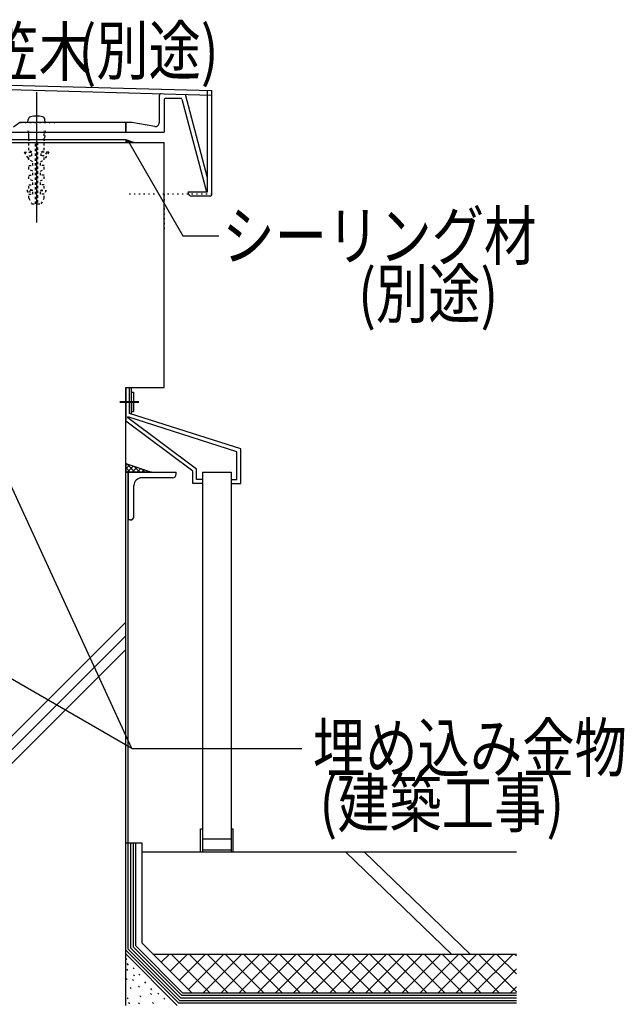
# Model space of a CAD drawing. Extents: x 1055 to 4905, y 800 to 3400.
# Drawn here: x 2378 to 2693, y 2126 to 2640 of the extents above; entities that cross this region are included whole.
import ezdxf

# ---------------------------------------------------------------- set-up
doc = ezdxf.new("R2010")
doc.units = 0
doc.header["$MEASUREMENT"] = 0
doc.linetypes.add('DASHED1', pattern=[2.5, 1.25, -1.25])
doc.linetypes.add('DOT', pattern=[2.5, 0.625, -1.875])
for name, color, linetype in [('_0-1_躯体', 7, 'CONTINUOUS'), ('_0-4_その他資材', 7, 'CONTINUOUS'), ('_0-5_建具', 7, 'CONTINUOUS'), ('_0-9_部材名__寸法', 7, 'CONTINUOUS'), ('ADD_LINE', 7, 'CONTINUOUS')]:
    doc.layers.add(name, color=color, linetype=linetype)
doc.styles.get("Standard").update_dxf_attribs({"font": 'txt', "bigfont": 'bigfont.shx'})

msp = doc.modelspace()

# ---------------------------------------------------------------- linework, layer by layer
at = {"layer": '_0-1_躯体', "color": 3, "linetype": 'Continuous'}
for p, q in [((2253.11, 2575.53), (2453.11, 2575.53)), ((2453.11, 2447.81), (2453.11, 2575.53)), ((2433.11, 2447.81), (2453.11, 2447.81)), ((2433.11, 2432.81), (2433.11, 2447.81)), ((2433.11, 2125.53), (2433.11, 2447.81)), ((2433.11, 2325.39), (2253.11, 2145.39)), ((2433.11, 2318.32), (2253.11, 2138.32)), ((2253.11, 2131.25), (2433.11, 2311.25))]:
    msp.add_line(p, q, dxfattribs=at)
at = {"layer": '_0-4_その他資材', "color": 3, "linetype": 'Continuous'}
for p, q in [((2433.11, 2447.81), (2433.11, 2430.32)), ((2435.13, 2434.27), (2435.13, 2447.81)), ((2436.13, 2433.95), (2436.13, 2447.81)), ((2436.13, 2440.41), (2436.13, 2445.41)), ((2436.13, 2445.41), (2437.13, 2445.41)), ((2436.13, 2445.41), (2437.13, 2445.41)), ((2437.13, 2445.41), (2437.13, 2435.21)), ((2430.04, 2440.41), (2435.04, 2440.41)), ((2435.04, 2440.31), (2430.04, 2440.31)), ((2430.04, 2440.21), (2435.04, 2440.21)), ((2435.04, 2440.41), (2440.04, 2440.41)), ((2435.04, 2440.31), (2440.04, 2440.31)), ((2435.04, 2440.21), (2440.04, 2440.21)), ((2436.13, 2440.21), (2436.13, 2435.21)), ((2493.11, 2415.74), (2435.13, 2434.27)), ((2436.13, 2435.21), (2437.13, 2435.21)), ((2468.11, 2404.19), (2433.11, 2430.32)), ((2491.11, 2414.28), (2434.15, 2432.48)), ((2434.15, 2432.04), (2434.15, 2432.48)), ((2470.11, 2405.2), (2434.15, 2432.04)), ((2491.11, 2399.81), (2491.11, 2414.28)), ((2493.11, 2397.81), (2493.11, 2415.74)), ((2433.11, 2408.24), (2446.59, 2403.7)), ((2433.11, 2408.24), (2433.11, 2403.7)), ((2433.11, 2407.97), (2433.31, 2408.17)), ((2433.11, 2405.42), (2435.22, 2407.53)), ((2433.11, 2405.99), (2435.4, 2403.7)), ((2433.11, 2403.7), (2459.44, 2403.7)), ((2446.59, 2403.7), (2433.11, 2403.7)), ((2433.56, 2408.09), (2437.94, 2403.7)), ((2433.93, 2403.7), (2437.12, 2406.89)), ((2433.93, 2403.7), (2436.48, 2406.25)), ((2434.44, 2210.11), (2434.44, 2403.7)), ((2434.44, 2403.7), (2434.44, 2378.7)), ((2434.85, 2406.8), (2437.94, 2403.7)), ((2436.48, 2403.7), (2439.03, 2406.25)), ((2437.39, 2406.8), (2440.49, 2403.7)), ((2439.03, 2403.7), (2440.93, 2405.61)), ((2441.23, 2405.51), (2443.03, 2403.7)), ((2441.57, 2403.7), (2442.84, 2404.97)), ((2444.12, 2403.7), (2444.74, 2404.33)), ((2445.06, 2404.22), (2445.58, 2403.7)), ((2459.44, 2402.7), (2459.44, 2403.7)), ((2468.11, 2397.81), (2468.11, 2404.19)), ((2470.11, 2399.81), (2470.11, 2405.2)), ((2473.11, 2403.7), (2488.11, 2403.7)), ((2473.11, 2403.7), (2473.11, 2205.53)), ((2488.11, 2403.7), (2488.11, 2205.53)), ((2457.44, 2400.7), (2441.44, 2400.7)), ((2473.11, 2399.81), (2470.11, 2399.81)), ((2488.11, 2399.81), (2491.11, 2399.81)), ((2437.44, 2380.7), (2437.44, 2396.7)), ((2473.11, 2397.81), (2468.11, 2397.81)), ((2488.11, 2397.81), (2493.11, 2397.81)), ((2435.44, 2378.7), (2434.44, 2378.7)), ((2472.11, 2205.53), (2472.11, 2217.7)), ((2472.11, 2217.7), (2473.11, 2217.7)), ((2488.11, 2217.7), (2489.11, 2217.7)), ((2489.11, 2205.53), (2489.11, 2217.7)), ((2441.78, 2210.11), (2433.11, 2210.11)), ((2441.78, 2157.94), (2441.78, 2210.11)), ((2488.11, 2212.2), (2473.11, 2212.2)), ((2636.83, 2205.53), (2441.78, 2205.53)), ((2488.11, 2206.53), (2473.11, 2206.53)), ((2547.94, 2205.53), (2603.22, 2152.2)), ((2557.71, 2205.53), (2612.99, 2152.2)), ((2441.78, 2157.94), (2467.52, 2132.2))]:
    msp.add_line(p, q, dxfattribs=at)
at = {"layer": '_0-4_その他資材', "color": 7, "linetype": 'Continuous'}
for p, q in [((2433.11, 2408.24), (2433.11, 2403.7)), ((2636.83, 2152.2), (2447.52, 2152.2)), ((2451.65, 2148.07), (2455.79, 2152.2)), ((2456.37, 2143.35), (2465.21, 2152.2)), ((2476.95, 2132.2), (2456.95, 2152.2)), ((2461.08, 2138.64), (2474.64, 2152.2)), ((2465.8, 2133.93), (2484.07, 2152.2)), ((2486.37, 2132.2), (2466.38, 2152.2)), ((2473.5, 2132.2), (2493.5, 2152.2)), ((2495.8, 2132.2), (2475.8, 2152.2)), ((2482.93, 2132.2), (2502.93, 2152.2)), ((2505.23, 2132.2), (2485.23, 2152.2)), ((2492.36, 2132.2), (2512.36, 2152.2)), ((2514.66, 2132.2), (2494.66, 2152.2)), ((2501.78, 2132.2), (2521.78, 2152.2)), ((2524.09, 2132.2), (2504.09, 2152.2)), ((2511.21, 2132.2), (2531.21, 2152.2)), ((2533.52, 2132.2), (2513.52, 2152.2)), ((2520.64, 2132.2), (2540.64, 2152.2)), ((2542.94, 2132.2), (2522.94, 2152.2)), ((2530.07, 2132.2), (2550.07, 2152.2)), ((2552.37, 2132.2), (2532.37, 2152.2)), ((2539.49, 2132.2), (2559.49, 2152.2)), ((2561.8, 2132.2), (2541.8, 2152.2)), ((2548.92, 2132.2), (2568.92, 2152.2)), ((2571.23, 2132.2), (2551.23, 2152.2)), ((2558.35, 2132.2), (2578.35, 2152.2)), ((2580.66, 2132.2), (2560.66, 2152.2)), ((2567.78, 2132.2), (2587.78, 2152.2)), ((2590.09, 2132.2), (2570.09, 2152.2)), ((2577.21, 2132.2), (2597.21, 2152.2)), ((2599.51, 2132.2), (2579.51, 2152.2)), ((2586.64, 2132.2), (2606.64, 2152.2)), ((2608.94, 2132.2), (2588.94, 2152.2)), ((2596.06, 2132.2), (2616.06, 2152.2)), ((2618.37, 2132.2), (2598.37, 2152.2)), ((2605.49, 2132.2), (2625.49, 2152.2)), ((2627.8, 2132.2), (2607.8, 2152.2)), ((2614.92, 2132.2), (2634.92, 2152.2)), ((2636.83, 2132.59), (2617.23, 2152.2)), ((2636.83, 2142.02), (2626.65, 2152.2)), ((2636.83, 2151.45), (2636.08, 2152.2)), ((2433.2, 2150.09), (2433.75, 2149.54)), ((2433.75, 2147.34), (2434.48, 2146.61)), ((2433.56, 2144.4), (2434.11, 2143.85)), ((2437.05, 2145.14), (2437.6, 2144.59)), ((2437.23, 2141.47), (2437.78, 2140.92)), ((2439.98, 2141.84), (2440.54, 2141.29)), ((2624.35, 2132.2), (2636.83, 2144.68)), ((2433.38, 2139.63), (2433.93, 2139.08)), ((2436.68, 2139.08), (2437.23, 2138.53)), ((2442.92, 2137.8), (2443.47, 2137.25)), ((2435.4, 2134.86), (2435.95, 2134.31)), ((2439.8, 2135.6), (2440.35, 2135.05)), ((2446.04, 2134.31), (2446.59, 2133.76)), ((2446.04, 2131.74), (2446.59, 2131.19)), ((2449.89, 2131.93), (2450.44, 2131.38)), ((2633.78, 2132.2), (2636.83, 2135.26)), ((2433.93, 2129.54), (2434.48, 2128.99)), ((2434.66, 2127.16), (2435.22, 2126.61)), ((2439.8, 2126.97), (2440.35, 2126.42)), ((2440.54, 2130.64), (2441.09, 2130.09)), ((2447.14, 2127.16), (2447.69, 2126.61)), ((2453.01, 2129.36), (2453.56, 2128.81))]:
    msp.add_line(p, q, dxfattribs=at)
at = {"layer": '_0-4_その他資材', "color": 2, "linetype": 'Continuous'}
for p, q in [((2433.11, 2154.35), (2433.11, 2210.11)), ((2434.44, 2154.91), (2434.44, 2210.11)), ((2435.78, 2155.46), (2435.78, 2210.11)), ((2437.11, 2156.01), (2437.11, 2210.11)), ((2438.44, 2156.56), (2438.44, 2210.11)), ((2438.44, 2156.56), (2462.81, 2132.2)), ((2433.11, 2154.35), (2460.6, 2126.87)), ((2433.11, 2152.47), (2460.04, 2125.53)), ((2434.44, 2154.91), (2461.15, 2128.2)), ((2435.78, 2155.46), (2461.7, 2129.54)), ((2437.11, 2156.01), (2462.25, 2130.87)), ((2462.25, 2130.87), (2636.83, 2130.87)), ((2462.81, 2132.2), (2636.83, 2132.2)), ((2460.6, 2126.87), (2636.83, 2126.87)), ((2461.15, 2128.2), (2636.83, 2128.2)), ((2461.7, 2129.54), (2636.83, 2129.54))]:
    msp.add_line(p, q, dxfattribs=at)
at = {"layer": '_0-4_その他資材', "color": 3, "linetype": 'Continuous'}
for centre, radius, start, end in [((2441.44, 2396.7), 4, 90, 180), ((2457.44, 2402.7), 2, 270, 0), ((2435.44, 2380.7), 2, 270, 0)]:
    msp.add_arc(centre, radius, start, end, dxfattribs=at)
at = {"layer": '_0-5_建具', "color": 4, "linetype": 'Continuous'}
for p, q in [((2111.86, 2610.13), (2478.05, 2600.29)), ((2113.44, 2612.39), (2478.11, 2602.59)), ((2386.62, 2601.86), (2386.62, 2533.75)), ((2450.61, 2599.97), (2450.61, 2585.91)), ((2461.84, 2598.57), (2454.11, 2598.57)), ((2462.32, 2598.2), (2475.17, 2549.89)), ((2475.81, 2557.21), (2464.26, 2600.65)), ((2475.81, 2549.89), (2475.81, 2602.59)), ((2478.11, 2548.59), (2478.11, 2602.59)), ((2453.11, 2597.57), (2453.11, 2581.03)), ((2377.84, 2585.94), (2374.54, 2583.63)), ((2436.17, 2586.03), (2377.97, 2586.03)), ((2382.12, 2586.03), (2382.25, 2587.5)), ((2391.12, 2586.03), (2390.99, 2587.5)), ((2433.01, 2586.03), (2433.01, 2581.03)), ((2433.11, 2586.03), (2433.11, 2581.03)), ((2433.21, 2586.03), (2433.21, 2581.03)), ((2448.27, 2583.94), (2436.26, 2586.03)), ((2296.5, 2581.03), (2453.11, 2581.03)), ((2465.62, 2549.89), (2475.81, 2549.89)), ((2465.62, 2549.59), (2465.62, 2549.89)), ((2477.11, 2547.59), (2467.62, 2547.59))]:
    msp.add_line(p, q, dxfattribs=at)
at = {"layer": '_0-5_建具', "color": 4, "linetype": 'DASHED1'}
for p, q in [((2382.12, 2581.7), (2382.62, 2576.49)), ((2382.62, 2571.53), (2382.62, 2581.7)), ((2391.12, 2581.7), (2390.62, 2576.49)), ((2390.62, 2571.53), (2390.62, 2581.7)), ((2386.12, 2543.53), (2386.12, 2575.53)), ((2386.12, 2575.53), (2387.12, 2575.53)), ((2387.12, 2575.53), (2387.12, 2543.53)), ((2380.12, 2570.53), (2384.12, 2570.53)), ((2380.12, 2570.53), (2382.62, 2566.53)), ((2384.12, 2570.53), (2382.62, 2571.53)), ((2382.62, 2566.53), (2382.62, 2568.53)), ((2382.62, 2568.53), (2384.12, 2568.53)), ((2384.12, 2568.53), (2384.12, 2570.53)), ((2389.12, 2570.53), (2390.62, 2571.53)), ((2393.12, 2570.53), (2389.12, 2570.53)), ((2389.12, 2568.53), (2389.12, 2570.53)), ((2390.62, 2568.53), (2389.12, 2568.53)), ((2393.12, 2570.53), (2390.62, 2566.53)), ((2391.94, 2570.53), (2390.62, 2568.42)), ((2390.62, 2566.53), (2390.62, 2568.53)), ((2384.62, 2565.53), (2382.62, 2566.53)), ((2382.62, 2561.53), (2382.62, 2563.53)), ((2382.62, 2563.53), (2384.62, 2563.53)), ((2384.62, 2563.53), (2384.62, 2565.53)), ((2388.62, 2565.53), (2390.62, 2566.53)), ((2388.62, 2563.53), (2388.62, 2565.53)), ((2390.62, 2563.53), (2388.62, 2563.53)), ((2390.62, 2561.53), (2390.62, 2563.53)), ((2384.62, 2560.53), (2382.62, 2561.53)), ((2382.62, 2556.53), (2382.62, 2558.53)), ((2382.62, 2558.53), (2384.62, 2558.53)), ((2384.62, 2558.53), (2384.62, 2560.53)), ((2388.62, 2560.53), (2390.62, 2561.53)), ((2388.62, 2558.53), (2388.62, 2560.53)), ((2390.62, 2558.53), (2388.62, 2558.53)), ((2390.62, 2556.53), (2390.62, 2558.53)), ((2384.62, 2555.53), (2382.62, 2556.53)), ((2382.62, 2551.53), (2382.62, 2553.53)), ((2382.62, 2553.53), (2384.62, 2553.53)), ((2384.62, 2553.53), (2384.62, 2555.53)), ((2388.62, 2555.53), (2390.62, 2556.53)), ((2388.62, 2553.53), (2388.62, 2555.53)), ((2390.62, 2553.53), (2388.62, 2553.53)), ((2390.62, 2551.53), (2390.62, 2553.53)), ((2384.62, 2550.53), (2381.62, 2550.53)), ((2381.62, 2550.53), (2382.62, 2548.53)), ((2384.62, 2550.53), (2382.62, 2551.53)), ((2382.62, 2546.53), (2382.62, 2548.53)), ((2382.62, 2548.53), (2384.62, 2548.53)), ((2382.62, 2548.53), (2384.62, 2548.53)), ((2382.74, 2550.53), (2383.74, 2548.53)), ((2384.62, 2548.53), (2384.62, 2550.53)), ((2388.62, 2550.53), (2390.62, 2551.53)), ((2388.62, 2550.53), (2391.62, 2550.53)), ((2388.62, 2548.53), (2388.62, 2550.53)), ((2390.62, 2548.53), (2388.62, 2548.53)), ((2391.62, 2550.53), (2390.62, 2548.53)), ((2390.62, 2546.53), (2390.62, 2548.53)), ((2382.62, 2546.53), (2384.12, 2543.53)), ((2384.12, 2543.53), (2386.12, 2543.53)), ((2387.12, 2543.53), (2389.12, 2543.53)), ((2389.12, 2543.53), (2390.62, 2546.53))]:
    msp.add_line(p, q, dxfattribs=at)
at = {"layer": '_0-5_建具', "color": 7, "linetype": 'Continuous'}
for p, q in [((2370.49, 2577.05), (2433.11, 2577.05)), ((2370.49, 2575.53), (2433.11, 2575.53)), ((2433.11, 2577.05), (2433.11, 2575.53))]:
    msp.add_line(p, q, dxfattribs=at)
at = {"layer": '_0-5_建具', "color": 3, "linetype": 'Continuous'}
for p, q in [((2433.11, 2577.05), (2437.6, 2575.53)), ((2433.11, 2577.05), (2433.11, 2575.53)), ((2433.11, 2576.96), (2433.18, 2577.02)), ((2433.11, 2576.11), (2433.81, 2576.81)), ((2433.11, 2576.3), (2433.87, 2575.53)), ((2437.6, 2575.53), (2433.11, 2575.53)), ((2433.26, 2577), (2434.72, 2575.53)), ((2433.38, 2575.53), (2434.45, 2576.6)), ((2433.38, 2575.53), (2434.23, 2576.38)), ((2433.69, 2576.57), (2434.72, 2575.53)), ((2434.23, 2575.53), (2435.08, 2576.38)), ((2434.54, 2576.57), (2435.57, 2575.53)), ((2435.08, 2575.53), (2435.72, 2576.17)), ((2435.82, 2576.14), (2436.42, 2575.53)), ((2435.93, 2575.53), (2436.35, 2575.96)), ((2436.78, 2575.53), (2436.99, 2575.74)), ((2437.09, 2575.71), (2437.27, 2575.53))]:
    msp.add_line(p, q, dxfattribs=at)
at = {"layer": '_0-5_建具', "color": 4, "linetype": 'Continuous'}
for centre, radius, start, end in [((2451.61, 2599.97), 1, 88.5415, 180), ((2454.11, 2597.57), 1, 90, 180), ((2461.84, 2598.07), 0.5, 14.8913, 90), ((2383.84, 2587.36), 1.6, 105.4939, 175), ((2386.62, 2577.33), 12, 74.506, 105.494), ((2389.4, 2587.36), 1.6, 5, 74.506), ((2436.17, 2585.53), 0.5, 80.1474, 90), ((2448.61, 2585.91), 2, 260.1474, 0), ((2467.62, 2549.59), 2, 180, 270), ((2477.11, 2548.59), 1, 270, 0)]:
    msp.add_arc(centre, radius, start, end, dxfattribs=at)
at = {"layer": '_0-9_部材名__寸法', "color": 7, "linetype": 'Continuous'}
for p, q in [((2434.7, 2575.78), (2462.93, 2526.89)), ((2462.93, 2526.89), (2481.67, 2526.89)), ((2436.34, 2259.52), (2327.73, 2495.54)), ((2436.34, 2259.52), (2330.28, 2320.75)), ((2436.34, 2259.52), (2525.01, 2259.52))]:
    msp.add_line(p, q, dxfattribs=at)
at = {"layer": '_0-9_部材名__寸法', "color": 7}
msp.add_point((2434.7, 2575.78), dxfattribs=at)
at = {"layer": 'ADD_LINE', "color": 4, "linetype": 'DOT'}
msp.add_line((2378.13, 2586.03), (2396.18, 2586.03), dxfattribs=at)
at = {"layer": 'ADD_LINE', "color": 7, "linetype": 'DOT'}
for p, q in [((2453.11, 2548.59), (2433.11, 2548.59)), ((2478.11, 2548.59), (2453.11, 2548.59)), ((2453.11, 2548.59), (2453.11, 2528.59))]:
    msp.add_line(p, q, dxfattribs=at)
at = {"layer": 'ADD_LINE', "color": 4, "linetype": 'DOT'}
msp.add_arc((2378.13, 2585.53), 0.5, 90, 125.095, dxfattribs=at)

# ---------------------------------------------------------------- texts
at = {"layer": '_0-9_部材名__寸法', "color": 7, "width": 0.8}
for s, p in [('笠木', (2360.46, 2610.36)), ('(別途)', (2408.55, 2611.05)), ('シーリング材', (2483.54, 2514.39)), ('(別途)', (2554.35, 2484.17)), ('埋め込み金物', (2530.76, 2247.34)), ('(建築工事)', (2534.15, 2218.62))]:
    msp.add_text(s, height=25, dxfattribs=at).set_placement(p)

doc.saveas('drawing.dxf')
